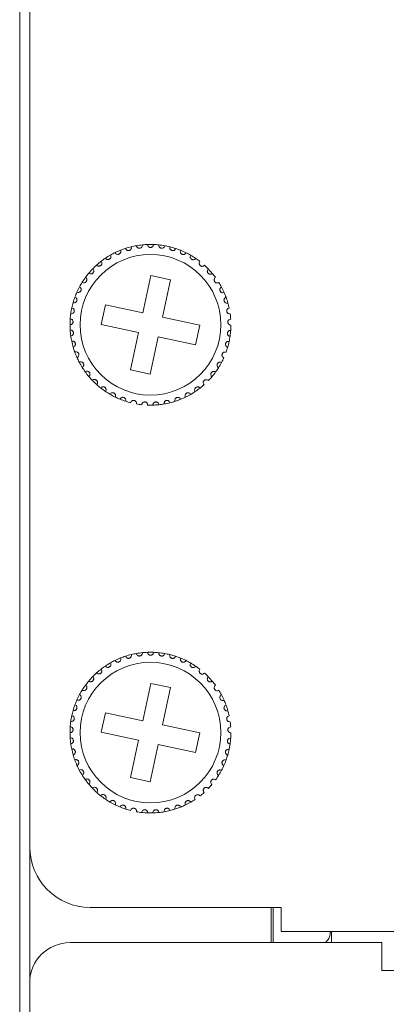
# Model space of a CAD drawing. Units: inches. Extents: x 2 to 61.2, y 1 to 9.6.
# Drawn here: x 29.7 to 30.4, y 5.1 to 7.1 of the extents above; entities that cross this region are included whole.
import ezdxf

# ---------------------------------------------------------------- set-up
doc = ezdxf.new("R2010")
doc.units = ezdxf.units.IN
doc.header["$MEASUREMENT"] = 0

msp = doc.modelspace()

# ---------------------------------------------------------------- linework, layer by layer
at = {"color": 7, "linetype": 'Continuous', "lineweight": 15}
for p, q in [((29.68366, 8.8939), (29.68366, 2.9939)), ((29.70366, 5.4599), (29.70366, 7.5399)), ((29.94421, 6.59796), (29.92829, 6.52364)), ((29.98332, 6.58958), (29.94421, 6.59796)), ((29.9674, 6.51526), (29.98332, 6.58958)), ((29.85398, 6.53957), (29.8456, 6.50045)), ((29.92829, 6.52364), (29.85398, 6.53957)), ((30.04172, 6.49934), (29.9674, 6.51526)), ((29.8456, 6.50045), (29.91991, 6.48453)), ((30.03333, 6.46023), (30.04172, 6.49934)), ((29.91991, 6.48453), (29.90399, 6.41022)), ((29.9431, 6.40184), (29.95902, 6.47615)), ((29.95902, 6.47615), (30.03333, 6.46023)), ((29.90399, 6.41022), (29.9431, 6.40184)), ((29.93737, 6.34002), (29.94937, 6.34)), ((29.94421, 5.78596), (29.92829, 5.71164)), ((29.98332, 5.77758), (29.94421, 5.78596)), ((29.9674, 5.70326), (29.98332, 5.77758)), ((29.85398, 5.72757), (29.8456, 5.68845)), ((29.92829, 5.71164), (29.85398, 5.72757)), ((29.8456, 5.68845), (29.91991, 5.67253)), ((30.04172, 5.68734), (29.9674, 5.70326)), ((30.03333, 5.64823), (30.04172, 5.68734)), ((29.91991, 5.67253), (29.90399, 5.59822)), ((29.9431, 5.58984), (29.95902, 5.66415)), ((29.95902, 5.66415), (30.03333, 5.64823)), ((29.90399, 5.59822), (29.9431, 5.58984)), ((29.70366, 5.1899), (29.70366, 5.4599)), ((29.82365, 5.3399), (30.20365, 5.3399)), ((30.18366, 5.2699), (30.18366, 5.3399)), ((30.18766, 5.3399), (30.18766, 5.2699)), ((30.20365, 5.3399), (30.20365, 5.2919)), ((30.20365, 5.2919), (35.80366, 5.2919)), ((30.30366, 5.2699), (30.30366, 5.2919)), ((29.78366, 5.2699), (30.40366, 5.2699)), ((30.40366, 5.2699), (30.40366, 5.2139)), ((30.40366, 5.2139), (30.45966, 5.2139)), ((29.70366, 2.9379), (29.70366, 5.1899))]:
    msp.add_line(p, q, dxfattribs=at)
for centre in [(29.94366, 6.4999), (29.94366, 6.4999), (29.94366, 5.6879)]:
    msp.add_circle(centre, 0.14, dxfattribs=at)
for centre, radius, start, end in [((29.94366, 6.4999), 0.16, 111.75823, 116.05566), ((29.94366, 6.4999), 0.16, 108.05566, 111.75823), ((29.94366, 6.4999), 0.16, 103.75823, 108.05566), ((29.94366, 6.4999), 0.16, 100.05566, 103.75823), ((29.94366, 6.4999), 0.16, 95.75823, 100.05566), ((29.94366, 6.4999), 0.16, 92.05566, 95.75823), ((29.94366, 6.4999), 0.16, 87.75823, 92.05566), ((29.94366, 6.4999), 0.16, 84.05566, 87.75823), ((29.94366, 6.4999), 0.16, 79.75823, 84.05566), ((29.94366, 6.4999), 0.16, 76.05566, 79.75823), ((29.94366, 6.4999), 0.16, 71.75823, 76.05566), ((29.94366, 6.4999), 0.16, 68.05566, 71.75823), ((29.94366, 6.4999), 0.16, 63.75823, 68.05566), ((29.94366, 6.4999), 0.16, 124.05566, 127.75823), ((29.94366, 6.4999), 0.16, 119.75823, 124.05566), ((29.94366, 6.4999), 0.16, 116.05566, 119.75823), ((29.94366, 6.4999), 0.16, 60.05566, 63.75823), ((29.94366, 6.4999), 0.16, 55.75823, 60.05566), ((29.94366, 6.4999), 0.16, 52.05566, 55.75823), ((29.94366, 6.4999), 0.16, 135.75823, 140.05566), ((29.94366, 6.4999), 0.16, 132.05566, 135.75823), ((29.94366, 6.4999), 0.16, 127.75823, 132.05566), ((29.94366, 6.4999), 0.16, 44.05566, 47.75823), ((29.94366, 6.4999), 0.16, 39.75823, 44.05566), ((29.94366, 6.4999), 0.16, 143.75823, 148.05566), ((29.94366, 6.4999), 0.16, 140.05566, 143.75823), ((29.94366, 6.4999), 0.16, 36.05566, 39.75823), ((29.94366, 6.4999), 0.16, 151.75823, 156.05566), ((29.94366, 6.4999), 0.16, 148.05566, 151.75823), ((29.94366, 6.4999), 0.16, 28.05566, 31.75823), ((29.94366, 6.4999), 0.16, 23.75823, 28.05566), ((29.94366, 6.4999), 0.16, 159.75823, 164.05566), ((29.94366, 6.4999), 0.16, 156.05566, 159.75823), ((29.94366, 6.4999), 0.16, 20.05566, 23.75823), ((29.94366, 6.4999), 0.16, 15.75823, 20.05566), ((29.94366, 6.4999), 0.16, 167.75823, 172.05566), ((29.94366, 6.4999), 0.16, 164.05566, 167.75823), ((29.94366, 6.4999), 0.16, 12.05566, 15.75823), ((29.94366, 6.4999), 0.16, 175.75823, 180.05566), ((29.94366, 6.4999), 0.16, 172.05566, 175.75823), ((29.94366, 6.4999), 0.16, 4.05566, 7.75823), ((29.94366, 6.4999), 0.16, 180.05566, 183.75823), ((29.94366, 6.4999), 0.16, 183.75823, 188.05566), ((29.94366, 6.4999), 0.16, 356.05566, 359.75823), ((29.94366, 6.4999), 0.16, 188.05566, 191.75823), ((29.94366, 6.4999), 0.16, 348.05566, 351.75823), ((29.94366, 6.4999), 0.16, 351.75823, 356.05566), ((29.94366, 6.4999), 0.16, 191.75823, 196.05566), ((29.94366, 6.4999), 0.16, 196.05566, 199.75823), ((29.94366, 6.4999), 0.16, 340.05566, 343.75823), ((29.94366, 6.4999), 0.16, 343.75823, 348.05566), ((29.94366, 6.4999), 0.16, 199.75823, 204.05566), ((29.94366, 6.4999), 0.16, 204.05566, 207.75823), ((29.94366, 6.4999), 0.16, 332.05566, 335.75823), ((29.94366, 6.4999), 0.16, 207.75823, 212.05566), ((29.94366, 6.4999), 0.16, 212.05566, 215.75823), ((29.94366, 6.4999), 0.16, 324.05566, 327.75823), ((29.94366, 6.4999), 0.16, 327.75823, 332.05566), ((29.94366, 6.4999), 0.16, 215.75823, 220.05566), ((29.94366, 6.4999), 0.16, 220.05566, 223.75823), ((29.94366, 6.4999), 0.16, 316.05566, 319.75823), ((29.94366, 6.4999), 0.16, 319.75823, 324.05566), ((29.94366, 6.4999), 0.16, 223.75823, 228.05566), ((29.94366, 6.4999), 0.16, 228.05566, 231.75823), ((29.94366, 6.4999), 0.16, 231.75823, 236.05566), ((29.94366, 6.4999), 0.16, 303.75823, 308.05566), ((29.94366, 6.4999), 0.16, 308.05566, 311.75823), ((29.94366, 6.4999), 0.16, 236.05566, 239.75823), ((29.94366, 6.4999), 0.16, 239.75823, 244.05566), ((29.94366, 6.4999), 0.16, 244.05566, 247.75823), ((29.94366, 6.4999), 0.16, 292.05566, 295.75823), ((29.94366, 6.4999), 0.16, 295.75823, 300.05566), ((29.94366, 6.4999), 0.16, 300.05566, 303.75823), ((29.94366, 6.4999), 0.16, 247.75823, 252.05566), ((29.94366, 6.4999), 0.16, 252.05566, 255.75823), ((29.94366, 6.4999), 0.16, 260.05566, 263.75823), ((29.94366, 6.4999), 0.16, 268.05566, 271.75823), ((29.94366, 6.4999), 0.16, 271.75823, 276.05566), ((29.94366, 6.4999), 0.16, 276.05566, 279.75823), ((29.94366, 6.4999), 0.16, 279.75823, 284.05566), ((29.94366, 6.4999), 0.16, 284.05566, 287.75823), ((29.94366, 6.4999), 0.16, 287.75823, 292.05566), ((29.94366, 5.6879), 0.16, 103.75823, 108.05566), ((29.94366, 5.6879), 0.16, 100.05566, 103.75823), ((29.94366, 5.6879), 0.16, 95.75823, 100.05566), ((29.94366, 5.6879), 0.16, 92.05566, 95.75823), ((29.94366, 5.6879), 0.16, 87.75823, 92.05566), ((29.94366, 5.6879), 0.16, 84.05566, 87.75823), ((29.94366, 5.6879), 0.16, 79.75823, 84.05566), ((29.94366, 5.6879), 0.16, 76.05566, 79.75823), ((29.94366, 5.6879), 0.16, 71.75823, 76.05566), ((29.94366, 5.6879), 0.16, 119.75823, 124.05566), ((29.94366, 5.6879), 0.16, 116.05566, 119.75823), ((29.94366, 5.6879), 0.16, 111.75823, 116.05566), ((29.94366, 5.6879), 0.16, 108.05566, 111.75823), ((29.94366, 5.6879), 0.16, 68.05566, 71.75823), ((29.94366, 5.6879), 0.16, 63.75823, 68.05566), ((29.94366, 5.6879), 0.16, 60.05566, 63.75823), ((29.94366, 5.6879), 0.16, 55.75823, 60.05566), ((29.94366, 5.6879), 0.16, 132.05566, 135.75823), ((29.94366, 5.6879), 0.16, 127.75823, 132.05566), ((29.94366, 5.6879), 0.16, 124.05566, 127.75823), ((29.94366, 5.6879), 0.16, 52.05566, 55.75823), ((29.94366, 5.6879), 0.16, 44.05566, 47.75823), ((29.94366, 5.6879), 0.16, 140.05566, 143.75823), ((29.94366, 5.6879), 0.16, 135.75823, 140.05566), ((29.94366, 5.6879), 0.16, 39.75823, 44.05566), ((29.94366, 5.6879), 0.16, 36.05566, 39.75823), ((29.94366, 5.6879), 0.16, 148.05566, 151.75823), ((29.94366, 5.6879), 0.16, 143.75823, 148.05566), ((29.94366, 5.6879), 0.16, 28.05566, 31.75823), ((29.94366, 5.6879), 0.16, 156.05566, 159.75823), ((29.94366, 5.6879), 0.16, 151.75823, 156.05566), ((29.94366, 5.6879), 0.16, 23.75823, 28.05566), ((29.94366, 5.6879), 0.16, 20.05566, 23.75823), ((29.94366, 5.6879), 0.16, 164.05566, 167.75823), ((29.94366, 5.6879), 0.16, 159.75823, 164.05566), ((29.94366, 5.6879), 0.16, 15.75823, 20.05566), ((29.94366, 5.6879), 0.16, 12.05566, 15.75823), ((29.94366, 5.6879), 0.16, 172.05566, 175.75823), ((29.94366, 5.6879), 0.16, 167.75823, 172.05566), ((29.94366, 5.6879), 0.16, 4.05566, 7.75823), ((29.94366, 5.6879), 0.16, 175.75823, 180.05566), ((29.94366, 5.6879), 0.16, 180.05566, 183.75823), ((29.94366, 5.6879), 0.16, 356.05566, 359.75823), ((29.94366, 5.6879), 0.16, 183.75823, 188.05566), ((29.94366, 5.6879), 0.16, 351.75823, 356.05566), ((29.94366, 5.6879), 0.16, 188.05566, 191.75823), ((29.94366, 5.6879), 0.16, 191.75823, 196.05566), ((29.94366, 5.6879), 0.16, 343.75823, 348.05566), ((29.94366, 5.6879), 0.16, 348.05566, 351.75823), ((29.94366, 5.6879), 0.16, 196.05566, 199.75823), ((29.94366, 5.6879), 0.16, 199.75823, 204.05566), ((29.94366, 5.6879), 0.16, 335.75823, 340.05566), ((29.94366, 5.6879), 0.16, 340.05566, 343.75823), ((29.94366, 5.6879), 0.16, 204.05566, 207.75823), ((29.94366, 5.6879), 0.16, 207.75823, 212.05566), ((29.94366, 5.6879), 0.16, 327.75823, 332.05566), ((29.94366, 5.6879), 0.16, 332.05566, 335.75823), ((29.94366, 5.6879), 0.16, 212.05566, 215.75823), ((29.94366, 5.6879), 0.16, 215.75823, 220.05566), ((29.94366, 5.6879), 0.16, 324.05566, 327.75823), ((29.94366, 5.6879), 0.16, 220.05566, 223.75823), ((29.94366, 5.6879), 0.16, 223.75823, 228.05566), ((29.94366, 5.6879), 0.16, 228.05566, 231.75823), ((29.94366, 5.6879), 0.16, 308.05566, 311.75823), ((29.94366, 5.6879), 0.16, 316.05566, 319.75823), ((29.94366, 5.6879), 0.16, 231.75823, 236.05566), ((29.94366, 5.6879), 0.16, 236.05566, 239.75823), ((29.94366, 5.6879), 0.16, 239.75823, 244.05566), ((29.94366, 5.6879), 0.16, 295.75823, 300.05566), ((29.94366, 5.6879), 0.16, 300.05566, 303.75823), ((29.94366, 5.6879), 0.16, 244.05566, 247.75823), ((29.94366, 5.6879), 0.16, 247.75823, 252.05566), ((29.94366, 5.6879), 0.16, 252.05566, 255.75823), ((29.94366, 5.6879), 0.16, 260.05566, 263.75823), ((29.94366, 5.6879), 0.16, 263.75823, 268.05566), ((29.94366, 5.6879), 0.16, 271.75823, 276.05566), ((29.94366, 5.6879), 0.16, 276.05566, 279.75823), ((29.94366, 5.6879), 0.16, 279.75823, 284.05566), ((29.94366, 5.6879), 0.16, 284.05566, 287.75823), ((29.94366, 5.6879), 0.16, 287.75823, 292.05566), ((29.94366, 5.6879), 0.16, 292.05566, 295.75823), ((29.94366, 5.6879), 0.16, 268.05566, 271.75823), ((29.82366, 5.4599), 0.12, 180, 270), ((29.78366, 5.1899), 0.08, 90, 180)]:
    msp.add_arc(centre, radius, start, end, dxfattribs=at)
for points, knots in [([(29.88434, 6.6485), (29.8846, 6.6476), (29.88502, 6.64607), (29.88446, 6.64385), (29.88348, 6.64228), (29.88225, 6.64116), (29.88085, 6.64046), (29.87939, 6.64014), (29.87777, 6.64018), (29.87587, 6.64079), (29.87429, 6.64203), (29.87364, 6.64317), (29.87338, 6.64364)], [0, 0, 0, 0, 0.173148, 0.2937586, 0.3819306, 0.4516871, 0.5217847, 0.5843059, 0.6501594, 0.7543261, 0.8999502, 1, 1, 1, 1]), ([(29.9056, 6.65531), (29.90573, 6.65438), (29.90593, 6.65281), (29.90507, 6.65068), (29.90389, 6.64927), (29.9025, 6.64834), (29.90102, 6.64783), (29.89954, 6.64772), (29.89793, 6.64798), (29.89614, 6.64885), (29.89474, 6.6503), (29.89426, 6.65152), (29.89406, 6.65202)], [0, 0, 0, 0, 0.173138, 0.2937366, 0.381892, 0.4516762, 0.5217927, 0.5843148, 0.6501704, 0.7543303, 0.8999614, 1, 1, 1, 1]), ([(29.9276, 6.65909), (29.92759, 6.65816), (29.92758, 6.65657), (29.92643, 6.65459), (29.92506, 6.65335), (29.92356, 6.65262), (29.92203, 6.65232), (29.92054, 6.65243), (29.91899, 6.65291), (29.91733, 6.65402), (29.91615, 6.65564), (29.91584, 6.65692), (29.91572, 6.65744)], [0, 0, 0, 0, 0.1731424, 0.2937605, 0.3819161, 0.4516626, 0.5218279, 0.5843316, 0.6501491, 0.7543443, 0.8999714, 1, 1, 1, 1]), ([(29.94991, 6.65978), (29.94978, 6.65885), (29.94954, 6.65728), (29.94813, 6.65548), (29.9466, 6.65445), (29.94501, 6.65393), (29.94345, 6.65385), (29.94199, 6.65416), (29.94052, 6.65485), (29.93903, 6.65618), (29.93809, 6.65795), (29.93797, 6.65926), (29.93792, 6.6598)], [0, 0, 0, 0, 0.173133, 0.2937447, 0.3819164, 0.4516733, 0.5218005, 0.5843102, 0.6501554, 0.7543393, 0.8999596, 1, 1, 1, 1]), ([(29.9721, 6.65735), (29.97184, 6.65645), (29.97139, 6.65493), (29.96973, 6.65334), (29.96808, 6.65253), (29.96644, 6.65224), (29.96488, 6.65238), (29.96348, 6.65289), (29.96212, 6.65378), (29.96083, 6.6553), (29.96014, 6.65719), (29.9602, 6.6585), (29.96023, 6.65904)], [0, 0, 0, 0, 0.1731492, 0.2937556, 0.3819398, 0.4516908, 0.5218273, 0.5843096, 0.6501444, 0.7543326, 0.8999603, 1, 1, 1, 1]), ([(29.98221, 6.65518), (29.98209, 6.65426), (29.98187, 6.65268), (29.98273, 6.65056), (29.98391, 6.64914), (29.98529, 6.6482), (29.98677, 6.64769), (29.98825, 6.64758), (29.98986, 6.64783), (29.99166, 6.6487), (29.99306, 6.65014), (29.99354, 6.65136), (29.99374, 6.65186)], [0, 0, 0, 0, 0.1731481, 0.2937716, 0.3819125, 0.4517044, 0.5217946, 0.5843331, 0.6501626, 0.7543572, 0.8999737, 1, 1, 1, 1]), ([(30.00345, 6.64831), (30.00319, 6.64741), (30.00276, 6.64588), (30.00332, 6.64365), (30.00429, 6.64209), (30.00552, 6.64096), (30.00692, 6.64025), (30.00837, 6.63994), (30.01, 6.63996), (30.0119, 6.64057), (30.01348, 6.6418), (30.01414, 6.64294), (30.0144, 6.64341)], [0, 0, 0, 0, 0.173153, 0.293774, 0.3819438, 0.4516886, 0.5217882, 0.5843522, 0.6501564, 0.7543429, 0.8999669, 1, 1, 1, 1]), ([(29.86424, 6.6388), (29.86461, 6.63794), (29.86525, 6.63649), (29.865, 6.63421), (29.86425, 6.63252), (29.86318, 6.63124), (29.8619, 6.63035), (29.8605, 6.62984), (29.85888, 6.62964), (29.85692, 6.62999), (29.85518, 6.63099), (29.85438, 6.63203), (29.85406, 6.63246)], [0, 0, 0, 0, 0.1731454, 0.2937554, 0.3819163, 0.4516635, 0.5217941, 0.5843162, 0.6501815, 0.7543399, 0.8999599, 1, 1, 1, 1]), ([(30.02352, 6.63854), (30.02314, 6.63768), (30.0225, 6.63623), (30.02275, 6.63395), (30.02349, 6.63226), (30.02455, 6.63098), (30.02584, 6.63008), (30.02723, 6.62957), (30.02885, 6.62937), (30.03081, 6.6297), (30.03256, 6.6307), (30.03336, 6.63174), (30.03369, 6.63217)], [0, 0, 0, 0, 0.1731483, 0.293768, 0.381917, 0.4516729, 0.5218231, 0.584313, 0.6501547, 0.7543238, 0.8999702, 1, 1, 1, 1]), ([(29.82903, 6.61153), (29.82963, 6.61081), (29.83064, 6.60958), (29.83103, 6.60732), (29.83077, 6.6055), (29.8301, 6.60397), (29.82911, 6.60276), (29.8279, 6.60188), (29.82641, 6.60125), (29.82442, 6.60104), (29.82248, 6.60153), (29.82142, 6.60231), (29.82099, 6.60263)], [0, 0, 0, 0, 0.1731482, 0.293759, 0.3819106, 0.4516813, 0.5218043, 0.5843452, 0.6501805, 0.754337, 0.8999526, 1, 1, 1, 1]), ([(29.84568, 6.62639), (29.84617, 6.6256), (29.847, 6.62424), (29.84707, 6.62195), (29.84657, 6.62018), (29.84569, 6.61876), (29.84454, 6.6177), (29.84322, 6.617), (29.84165, 6.61658), (29.83966, 6.61665), (29.8378, 6.6174), (29.83686, 6.61832), (29.83648, 6.6187)], [0, 0, 0, 0, 0.1731465, 0.2937612, 0.3819103, 0.4516779, 0.5218097, 0.5843479, 0.6501841, 0.7543657, 0.8999797, 1, 1, 1, 1]), ([(30.04204, 6.62608), (30.04155, 6.62528), (30.04071, 6.62393), (30.04063, 6.62164), (30.04113, 6.61986), (30.04201, 6.61845), (30.04315, 6.61738), (30.04447, 6.61667), (30.04604, 6.61625), (30.04803, 6.61631), (30.04989, 6.61706), (30.05083, 6.61797), (30.05122, 6.61835)], [0, 0, 0, 0, 0.1731469, 0.2937582, 0.3819321, 0.4516866, 0.5218089, 0.5843359, 0.6501729, 0.7543508, 0.8999487, 1, 1, 1, 1]), ([(30.05864, 6.61116), (30.05804, 6.61044), (30.05703, 6.60922), (30.05663, 6.60696), (30.05688, 6.60513), (30.05755, 6.6036), (30.05854, 6.60239), (30.05974, 6.60151), (30.06123, 6.60087), (30.06322, 6.60065), (30.06516, 6.60113), (30.06622, 6.60191), (30.06666, 6.60223)], [0, 0, 0, 0, 0.1731344, 0.2937485, 0.3819189, 0.4516765, 0.52178, 0.58429, 0.6501494, 0.7543378, 0.8999337, 1, 1, 1, 1]), ([(29.81461, 6.59449), (29.8153, 6.59386), (29.81647, 6.59279), (29.81717, 6.5906), (29.81717, 6.58876), (29.81672, 6.58716), (29.81591, 6.58582), (29.81484, 6.58478), (29.81344, 6.58395), (29.81151, 6.58346), (29.80951, 6.58367), (29.80836, 6.5843), (29.80789, 6.58455)], [0, 0, 0, 0, 0.1731433, 0.293766, 0.3819346, 0.4516832, 0.5217937, 0.5843429, 0.6501636, 0.7543719, 0.8999881, 1, 1, 1, 1]), ([(30.07301, 6.59407), (30.07231, 6.59344), (30.07114, 6.59237), (30.07043, 6.59019), (30.07042, 6.58835), (30.07088, 6.58674), (30.07168, 6.5854), (30.07275, 6.58436), (30.07414, 6.58352), (30.07608, 6.58303), (30.07807, 6.58323), (30.07923, 6.58386), (30.0797, 6.58411)], [0, 0, 0, 0, 0.1731274, 0.2937445, 0.3819094, 0.4516759, 0.5217791, 0.5843179, 0.6501732, 0.7543166, 0.899946, 1, 1, 1, 1]), ([(29.8027, 6.57561), (29.80347, 6.57508), (29.80478, 6.57418), (29.80578, 6.57212), (29.80604, 6.57029), (29.80581, 6.56864), (29.80519, 6.5672), (29.80428, 6.56603), (29.80301, 6.56501), (29.80116, 6.56426), (29.79916, 6.56419), (29.79793, 6.56465), (29.79743, 6.56483)], [0, 0, 0, 0, 0.1731524, 0.2937621, 0.3819331, 0.4516926, 0.5218209, 0.5843494, 0.6501892, 0.7543585, 0.899966, 1, 1, 1, 1]), ([(30.08485, 6.57515), (30.08408, 6.57462), (30.08277, 6.57373), (30.08176, 6.57167), (30.0815, 6.56984), (30.08172, 6.56819), (30.08234, 6.56675), (30.08325, 6.56557), (30.08451, 6.56455), (30.08636, 6.56379), (30.08836, 6.56372), (30.08959, 6.56417), (30.0901, 6.56436)], [0, 0, 0, 0, 0.1731515, 0.2937733, 0.3819314, 0.4516853, 0.5218139, 0.5843395, 0.6501581, 0.754328, 0.8999434, 1, 1, 1, 1]), ([(29.79354, 6.55526), (29.79437, 6.55484), (29.7958, 6.55413), (29.79707, 6.55223), (29.79758, 6.55045), (29.79758, 6.54879), (29.79717, 6.54728), (29.79643, 6.54599), (29.79532, 6.5448), (29.79359, 6.5438), (29.79162, 6.54345), (29.79033, 6.54374), (29.78981, 6.54385)], [0, 0, 0, 0, 0.173148, 0.2937632, 0.3819247, 0.4516843, 0.5217941, 0.5843248, 0.6501581, 0.7543429, 0.8999426, 1, 1, 1, 1]), ([(30.09395, 6.55477), (30.09311, 6.55435), (30.09169, 6.55365), (30.09041, 6.55175), (30.08989, 6.54998), (30.08988, 6.54831), (30.09029, 6.5468), (30.09103, 6.54551), (30.09214, 6.54432), (30.09386, 6.54331), (30.09584, 6.54296), (30.09712, 6.54324), (30.09764, 6.54335)], [0, 0, 0, 0, 0.173122, 0.293744, 0.3819129, 0.451673, 0.5217946, 0.5843158, 0.6501748, 0.7543165, 0.8999664, 1, 1, 1, 1]), ([(29.78729, 6.53382), (29.78818, 6.53353), (29.78969, 6.53303), (29.79121, 6.53132), (29.79197, 6.52963), (29.7922, 6.52798), (29.79201, 6.52643), (29.79145, 6.52505), (29.79051, 6.52372), (29.78894, 6.52249), (29.78703, 6.52187), (29.78572, 6.52197), (29.78519, 6.52201)], [0, 0, 0, 0, 0.1731393, 0.2937464, 0.3819154, 0.4516776, 0.521789, 0.5843332, 0.6501654, 0.7543425, 0.8999578, 1, 1, 1, 1]), ([(30.10013, 6.53332), (30.09924, 6.53302), (30.09773, 6.53253), (30.0962, 6.53082), (30.09544, 6.52914), (30.0952, 6.52749), (30.09539, 6.52594), (30.09594, 6.52455), (30.09687, 6.52322), (30.09844, 6.52198), (30.10035, 6.52136), (30.10166, 6.52146), (30.10219, 6.5215)], [0, 0, 0, 0, 0.1731299, 0.2937568, 0.3819123, 0.4516752, 0.5217985, 0.5843264, 0.6501548, 0.7543473, 0.8999629, 1, 1, 1, 1]), ([(29.78409, 6.51173), (29.78501, 6.51156), (29.78658, 6.51128), (29.78833, 6.5098), (29.78931, 6.50823), (29.78977, 6.50663), (29.78979, 6.50507), (29.78943, 6.50362), (29.78869, 6.50217), (29.78731, 6.50073), (29.7855, 6.49986), (29.78419, 6.49978), (29.78366, 6.49974)], [0, 0, 0, 0, 0.1731469, 0.2937447, 0.3819234, 0.4516858, 0.5217953, 0.5843176, 0.6501685, 0.7543328, 0.8999649, 1, 1, 1, 1]), ([(30.10325, 6.51121), (30.10233, 6.51105), (30.10077, 6.51077), (30.09902, 6.50929), (30.09803, 6.50773), (30.09757, 6.50613), (30.09754, 6.50457), (30.09789, 6.50312), (30.09863, 6.50167), (30.10001, 6.50023), (30.10181, 6.49934), (30.10312, 6.49926), (30.10365, 6.49922)], [0, 0, 0, 0, 0.1731404, 0.2937499, 0.3819152, 0.451683, 0.5217958, 0.5843321, 0.6501609, 0.754357, 0.8999826, 1, 1, 1, 1]), ([(29.784, 6.48941), (29.78493, 6.48937), (29.78652, 6.4893), (29.78846, 6.48808), (29.78965, 6.48667), (29.79033, 6.48515), (29.79057, 6.4836), (29.79041, 6.48212), (29.78988, 6.48058), (29.78871, 6.47897), (29.78705, 6.47785), (29.78576, 6.47758), (29.78523, 6.47748)], [0, 0, 0, 0, 0.173144, 0.2937497, 0.3819062, 0.4516597, 0.5217864, 0.5843147, 0.6501572, 0.7543289, 0.8999363, 1, 1, 1, 1]), ([(30.10328, 6.48889), (30.10234, 6.48886), (30.10076, 6.48879), (30.09881, 6.48758), (30.09762, 6.48617), (30.09693, 6.48465), (30.09669, 6.48311), (30.09684, 6.48162), (30.09737, 6.48008), (30.09853, 6.47846), (30.10019, 6.47734), (30.10148, 6.47707), (30.102, 6.47696)], [0, 0, 0, 0, 0.1731413, 0.293742, 0.381908, 0.4516734, 0.5217937, 0.5843156, 0.6501541, 0.7543353, 0.8999676, 1, 1, 1, 1]), ([(29.78701, 6.46729), (29.78794, 6.46738), (29.78952, 6.46754), (29.79162, 6.4666), (29.79299, 6.46537), (29.79387, 6.46395), (29.79433, 6.46246), (29.79438, 6.46097), (29.79406, 6.45937), (29.79313, 6.45761), (29.79164, 6.45626), (29.7904, 6.45583), (29.7899, 6.45565)], [0, 0, 0, 0, 0.1731494, 0.2937666, 0.3819348, 0.4516852, 0.5218065, 0.5843291, 0.6501746, 0.7543478, 0.8999657, 1, 1, 1, 1]), ([(30.10019, 6.46678), (30.09926, 6.46688), (30.09768, 6.46704), (30.09559, 6.4661), (30.09421, 6.46488), (30.09332, 6.46347), (30.09286, 6.46197), (30.0928, 6.46048), (30.09311, 6.45888), (30.09404, 6.45712), (30.09553, 6.45577), (30.09677, 6.45533), (30.09727, 6.45515)], [0, 0, 0, 0, 0.1731113, 0.2937538, 0.3819151, 0.4516756, 0.5217932, 0.5843155, 0.650159, 0.754334, 0.8999408, 1, 1, 1, 1]), ([(29.79308, 6.44581), (29.79398, 6.44603), (29.79553, 6.4464), (29.79773, 6.44576), (29.79926, 6.44473), (29.80033, 6.44346), (29.80099, 6.44204), (29.80125, 6.44057), (29.80116, 6.43895), (29.80048, 6.43707), (29.79919, 6.43553), (29.79803, 6.43493), (29.79755, 6.43468)], [0, 0, 0, 0, 0.1731161, 0.2937413, 0.3819149, 0.4516861, 0.5218084, 0.5843187, 0.6501674, 0.7543517, 0.8999543, 1, 1, 1, 1]), ([(30.09406, 6.44532), (30.09315, 6.44554), (30.09161, 6.44592), (30.0894, 6.44529), (30.08787, 6.44426), (30.08679, 6.44299), (30.08613, 6.44157), (30.08587, 6.44011), (30.08595, 6.43848), (30.08662, 6.4366), (30.08791, 6.43506), (30.08907, 6.43445), (30.08955, 6.4342)], [0, 0, 0, 0, 0.1731505, 0.2937898, 0.3819392, 0.4516895, 0.5218157, 0.5843378, 0.6501792, 0.7543513, 0.8999802, 1, 1, 1, 1]), ([(29.80207, 6.42538), (29.80294, 6.42572), (29.80441, 6.42631), (29.80668, 6.42598), (29.80834, 6.42517), (29.80958, 6.42406), (29.81043, 6.42274), (29.8109, 6.42133), (29.81103, 6.41971), (29.81062, 6.41775), (29.80956, 6.41605), (29.80849, 6.41529), (29.80805, 6.41498)], [0, 0, 0, 0, 0.1731327, 0.2937381, 0.381933, 0.4516598, 0.5217983, 0.5843243, 0.6501698, 0.7543518, 0.8999589, 1, 1, 1, 1]), ([(30.085, 6.42492), (30.08413, 6.42527), (30.08266, 6.42585), (30.08039, 6.42553), (30.07872, 6.42473), (30.07748, 6.42362), (30.07663, 6.42231), (30.07616, 6.4209), (30.07602, 6.41928), (30.07642, 6.41732), (30.07748, 6.41562), (30.07855, 6.41485), (30.07898, 6.41454)], [0, 0, 0, 0, 0.1731284, 0.293737, 0.3819171, 0.4516593, 0.5217986, 0.5843226, 0.6501597, 0.7543326, 0.8999392, 1, 1, 1, 1]), ([(29.81382, 6.4064), (29.81463, 6.40686), (29.81601, 6.40764), (29.8183, 6.40764), (29.82006, 6.40707), (29.82144, 6.40614), (29.82247, 6.40495), (29.82312, 6.40362), (29.82348, 6.40203), (29.82335, 6.40004), (29.82253, 6.39821), (29.82158, 6.3973), (29.82119, 6.39693)], [0, 0, 0, 0, 0.1731499, 0.2937464, 0.3819271, 0.4517027, 0.5218243, 0.584333, 0.6501816, 0.7543567, 0.8999765, 1, 1, 1, 1]), ([(30.07319, 6.40598), (30.07238, 6.40644), (30.071, 6.40723), (30.06871, 6.40723), (30.06695, 6.40667), (30.06556, 6.40574), (30.06454, 6.40456), (30.06388, 6.40323), (30.06351, 6.40164), (30.06364, 6.39965), (30.06445, 6.39781), (30.0654, 6.39691), (30.06579, 6.39654)], [0, 0, 0, 0, 0.1731462, 0.2937816, 0.3819384, 0.4517043, 0.5218092, 0.5843291, 0.6501756, 0.7543493, 0.8999722, 1, 1, 1, 1]), ([(29.82809, 6.38924), (29.82883, 6.38981), (29.83009, 6.39078), (29.83237, 6.39109), (29.83418, 6.39077), (29.83568, 6.39004), (29.83686, 6.38901), (29.83769, 6.38778), (29.83827, 6.38626), (29.83842, 6.38427), (29.83786, 6.38234), (29.83704, 6.38131), (29.83671, 6.38089)], [0, 0, 0, 0, 0.1731401, 0.2937642, 0.3819252, 0.4516891, 0.5218184, 0.584323, 0.6501574, 0.7543441, 0.8999605, 1, 1, 1, 1]), ([(29.84462, 6.37423), (29.84527, 6.3749), (29.84639, 6.37603), (29.84859, 6.37666), (29.85043, 6.3766), (29.85202, 6.37608), (29.85333, 6.37523), (29.85433, 6.37412), (29.85511, 6.3727), (29.85553, 6.37075), (29.85525, 6.36876), (29.85459, 6.36763), (29.85431, 6.36717)], [0, 0, 0, 0, 0.1731546, 0.2937798, 0.3819109, 0.451704, 0.5218113, 0.5843235, 0.6501606, 0.754337, 0.8999591, 1, 1, 1, 1]), ([(30.04228, 6.37391), (30.04163, 6.37458), (30.04052, 6.37572), (30.03832, 6.37635), (30.03648, 6.3763), (30.03489, 6.37579), (30.03358, 6.37493), (30.03257, 6.37383), (30.03178, 6.37241), (30.03136, 6.37046), (30.03163, 6.36847), (30.0323, 6.36734), (30.03257, 6.36688)], [0, 0, 0, 0, 0.1731523, 0.2937592, 0.3819251, 0.4516547, 0.5217931, 0.5843149, 0.6501494, 0.7543336, 0.899953, 1, 1, 1, 1]), ([(30.05886, 6.38887), (30.05812, 6.38944), (30.05686, 6.39041), (30.05459, 6.39073), (30.05277, 6.39042), (30.05127, 6.38969), (30.05009, 6.38866), (30.04925, 6.38743), (30.04867, 6.38592), (30.04852, 6.38393), (30.04907, 6.382), (30.04988, 6.38096), (30.05021, 6.38054)], [0, 0, 0, 0, 0.1731388, 0.2937522, 0.3819171, 0.4516871, 0.5217828, 0.5843195, 0.6501682, 0.7543428, 0.8999706, 1, 1, 1, 1]), ([(29.86307, 6.36167), (29.86363, 6.36243), (29.86457, 6.3637), (29.86667, 6.36463), (29.8685, 6.36482), (29.87014, 6.36454), (29.87156, 6.36387), (29.8727, 6.36291), (29.87368, 6.36161), (29.87437, 6.35974), (29.87436, 6.35773), (29.87386, 6.35652), (29.87366, 6.35602)], [0, 0, 0, 0, 0.1731352, 0.293738, 0.3819009, 0.451688, 0.5218071, 0.5843265, 0.6501762, 0.7543506, 0.8999658, 1, 1, 1, 1]), ([(29.88309, 6.3518), (29.88354, 6.35263), (29.88429, 6.35402), (29.88624, 6.35523), (29.88803, 6.35568), (29.8897, 6.35562), (29.89119, 6.35516), (29.89246, 6.35437), (29.8936, 6.35322), (29.89455, 6.35146), (29.89482, 6.34947), (29.89449, 6.3482), (29.89436, 6.34768)], [0, 0, 0, 0, 0.1731397, 0.2937561, 0.3819203, 0.4517122, 0.5218167, 0.5843359, 0.6501674, 0.7543376, 0.8999614, 1, 1, 1, 1]), ([(30.00374, 6.35161), (30.00329, 6.35243), (30.00254, 6.35383), (30.0006, 6.35504), (29.99881, 6.3555), (29.99714, 6.35545), (29.99565, 6.35499), (29.99438, 6.35421), (29.99323, 6.35306), (29.99228, 6.3513), (29.992, 6.34931), (29.99232, 6.34804), (29.99246, 6.34752)], [0, 0, 0, 0, 0.1731473, 0.2937346, 0.3819032, 0.4516883, 0.5217787, 0.584344, 0.650161, 0.7543366, 0.8999588, 1, 1, 1, 1]), ([(30.02379, 6.36141), (30.02324, 6.36217), (30.0223, 6.36345), (30.0202, 6.36438), (30.01837, 6.36458), (30.01673, 6.3643), (30.01531, 6.36364), (30.01416, 6.36268), (30.01318, 6.36139), (30.01249, 6.35951), (30.01248, 6.35751), (30.01298, 6.35629), (30.01319, 6.3558)], [0, 0, 0, 0, 0.1731242, 0.2937406, 0.3819246, 0.4516767, 0.5218028, 0.584313, 0.650156, 0.7543411, 0.8999603, 1, 1, 1, 1]), ([(29.90429, 6.34482), (29.90462, 6.34569), (29.90517, 6.34718), (29.90694, 6.34865), (29.90864, 6.34934), (29.91015, 6.3495), (29.91156, 6.34933), (29.91291, 6.34884), (29.91431, 6.34787), (29.91555, 6.34632), (29.91623, 6.34434), (29.91609, 6.34295), (29.91602, 6.3423)], [0, 0, 0, 0, 0.1731334, 0.2937428, 0.3818904, 0.4516622, 0.4998956, 0.5698637, 0.6394399, 0.7391433, 0.8791535, 1, 1, 1, 1]), ([(29.93823, 6.33999), (29.93816, 6.34092), (29.93804, 6.34251), (29.93676, 6.34441), (29.93531, 6.34555), (29.93377, 6.34618), (29.93221, 6.34637), (29.93074, 6.34617), (29.92922, 6.34559), (29.92764, 6.34437), (29.92657, 6.34267), (29.92635, 6.34137), (29.92626, 6.34085)], [0, 0, 0, 0, 0.1731443, 0.293754, 0.3819069, 0.4516643, 0.5218007, 0.5843183, 0.6501538, 0.7543523, 0.8999591, 1, 1, 1, 1]), ([(29.96053, 6.34079), (29.96034, 6.34171), (29.96, 6.34326), (29.95846, 6.34496), (29.95687, 6.34589), (29.95525, 6.3463), (29.95369, 6.34627), (29.95226, 6.34587), (29.95083, 6.34508), (29.94944, 6.34365), (29.94862, 6.34182), (29.94858, 6.34051), (29.94856, 6.33997)], [0, 0, 0, 0, 0.1731503, 0.2937623, 0.381929, 0.4517088, 0.5218237, 0.5843345, 0.6501876, 0.7543361, 0.8999603, 1, 1, 1, 1]), ([(29.98251, 6.34469), (29.98219, 6.34557), (29.98164, 6.34706), (29.97988, 6.34853), (29.97818, 6.34923), (29.97652, 6.34941), (29.97497, 6.34917), (29.97361, 6.34857), (29.97231, 6.34759), (29.97113, 6.34598), (29.97057, 6.34405), (29.97071, 6.34275), (29.97077, 6.34221)], [0, 0, 0, 0, 0.173142, 0.2937557, 0.3819352, 0.4516801, 0.5218194, 0.5843149, 0.6501681, 0.7543499, 0.8999628, 1, 1, 1, 1]), ([(29.9056, 5.84331), (29.90573, 5.84238), (29.90593, 5.84081), (29.90507, 5.83868), (29.90389, 5.83727), (29.9025, 5.83634), (29.90102, 5.83583), (29.89954, 5.83572), (29.89793, 5.83598), (29.89614, 5.83685), (29.89474, 5.8383), (29.89426, 5.83952), (29.89406, 5.84002)], [0, 0, 0, 0, 0.173146, 0.2937436, 0.3818984, 0.451682, 0.521798, 0.5843196, 0.6501747, 0.7543337, 0.8999707, 1, 1, 1, 1]), ([(29.9276, 5.84709), (29.92759, 5.84616), (29.92758, 5.84457), (29.92643, 5.84259), (29.92506, 5.84135), (29.92356, 5.84062), (29.92203, 5.84033), (29.92054, 5.84043), (29.91899, 5.84091), (29.91733, 5.84202), (29.91615, 5.84364), (29.91584, 5.84492), (29.91572, 5.84544)], [0, 0, 0, 0, 0.173143, 0.2937614, 0.3819173, 0.4516641, 0.5218272, 0.5843302, 0.6501479, 0.7543435, 0.8999711, 1, 1, 1, 1]), ([(29.94991, 5.84778), (29.94978, 5.84685), (29.94954, 5.84528), (29.94813, 5.84348), (29.9466, 5.84245), (29.94501, 5.84193), (29.94345, 5.84185), (29.94199, 5.84216), (29.94052, 5.84285), (29.93903, 5.84418), (29.93809, 5.84595), (29.93797, 5.84726), (29.93792, 5.8478)], [0, 0, 0, 0, 0.1731413, 0.2937526, 0.3819177, 0.451678, 0.521805, 0.584317, 0.6501568, 0.7543403, 0.8999601, 1, 1, 1, 1]), ([(29.9721, 5.84535), (29.97184, 5.84445), (29.97139, 5.84293), (29.96973, 5.84134), (29.96808, 5.84053), (29.96644, 5.84024), (29.96488, 5.84038), (29.96348, 5.84089), (29.96212, 5.84178), (29.96083, 5.8433), (29.96014, 5.84519), (29.9602, 5.8465), (29.96023, 5.84704)], [0, 0, 0, 0, 0.1731414, 0.2937556, 0.3819354, 0.4516888, 0.5218257, 0.5843083, 0.6501435, 0.7543404, 0.8999598, 1, 1, 1, 1]), ([(29.98221, 5.84318), (29.98209, 5.84226), (29.98187, 5.84068), (29.98273, 5.83856), (29.98391, 5.83714), (29.98529, 5.8362), (29.98677, 5.83569), (29.98825, 5.83558), (29.98986, 5.83583), (29.99166, 5.8367), (29.99306, 5.83814), (29.99354, 5.83936), (29.99374, 5.83986)], [0, 0, 0, 0, 0.1731471, 0.2937699, 0.3819103, 0.4517019, 0.5217916, 0.5843297, 0.6501607, 0.7543501, 0.8999658, 1, 1, 1, 1]), ([(29.86424, 5.8268), (29.86461, 5.82594), (29.86525, 5.82449), (29.865, 5.82221), (29.86425, 5.82052), (29.86318, 5.81924), (29.8619, 5.81835), (29.8605, 5.81784), (29.85888, 5.81764), (29.85692, 5.81799), (29.85518, 5.81899), (29.85438, 5.82003), (29.85406, 5.82046)], [0, 0, 0, 0, 0.1731371, 0.2937476, 0.3819192, 0.4516668, 0.5217976, 0.5843199, 0.6501856, 0.754346, 0.8999666, 1, 1, 1, 1]), ([(29.88434, 5.8365), (29.8846, 5.8356), (29.88502, 5.83407), (29.88446, 5.83185), (29.88348, 5.83028), (29.88225, 5.82916), (29.88085, 5.82846), (29.87939, 5.82814), (29.87777, 5.82818), (29.87587, 5.82879), (29.87429, 5.83003), (29.87364, 5.83117), (29.87338, 5.83164)], [0, 0, 0, 0, 0.173148, 0.2937586, 0.3819306, 0.4516871, 0.5217847, 0.5843059, 0.6501594, 0.7543261, 0.8999502, 1, 1, 1, 1]), ([(30.00345, 5.83631), (30.00319, 5.83541), (30.00276, 5.83388), (30.00332, 5.83165), (30.00429, 5.83009), (30.00552, 5.82896), (30.00692, 5.82825), (30.00837, 5.82794), (30.01, 5.82796), (30.0119, 5.82857), (30.01349, 5.8298), (30.01414, 5.83094), (30.0144, 5.83141)], [0, 0, 0, 0, 0.1731526, 0.2937735, 0.3819431, 0.4516877, 0.5217871, 0.5843482, 0.6501522, 0.7543416, 0.8999592, 1, 1, 1, 1]), ([(30.02352, 5.82654), (30.02314, 5.82568), (30.0225, 5.82423), (30.02275, 5.82195), (30.02349, 5.82026), (30.02455, 5.81898), (30.02584, 5.81808), (30.02723, 5.81757), (30.02885, 5.81737), (30.03081, 5.8177), (30.03256, 5.8187), (30.03336, 5.81974), (30.03369, 5.82017)], [0, 0, 0, 0, 0.1731483, 0.293768, 0.381917, 0.4516729, 0.5218231, 0.584313, 0.6501547, 0.7543238, 0.8999702, 1, 1, 1, 1]), ([(29.84568, 5.81439), (29.84617, 5.8136), (29.847, 5.81224), (29.84707, 5.80995), (29.84657, 5.80818), (29.84569, 5.80676), (29.84454, 5.8057), (29.84322, 5.805), (29.84165, 5.80458), (29.83966, 5.80465), (29.8378, 5.8054), (29.83686, 5.80632), (29.83648, 5.8067)], [0, 0, 0, 0, 0.173154, 0.2937576, 0.3819171, 0.4516843, 0.5218156, 0.5843473, 0.6501863, 0.7543672, 0.8999804, 1, 1, 1, 1]), ([(30.04204, 5.81408), (30.04155, 5.81328), (30.04071, 5.81193), (30.04063, 5.80964), (30.04113, 5.80786), (30.04201, 5.80645), (30.04315, 5.80538), (30.04447, 5.80467), (30.04604, 5.80425), (30.04803, 5.80431), (30.04989, 5.80506), (30.05083, 5.80597), (30.05122, 5.80635)], [0, 0, 0, 0, 0.173154, 0.2937643, 0.3819265, 0.451691, 0.5218128, 0.5843393, 0.6501758, 0.7543528, 0.8999495, 1, 1, 1, 1]), ([(29.82903, 5.79953), (29.82963, 5.79881), (29.83064, 5.79758), (29.83103, 5.79532), (29.83077, 5.7935), (29.8301, 5.79197), (29.82911, 5.79076), (29.8279, 5.78988), (29.82641, 5.78925), (29.82442, 5.78904), (29.82248, 5.78952), (29.82142, 5.79031), (29.82099, 5.79063)], [0, 0, 0, 0, 0.1731479, 0.2937485, 0.3819114, 0.451682, 0.5218049, 0.5843457, 0.6501809, 0.7543373, 0.8999527, 1, 1, 1, 1]), ([(30.05864, 5.79916), (30.05804, 5.79844), (30.05703, 5.79722), (30.05663, 5.79496), (30.05688, 5.79313), (30.05755, 5.7916), (30.05854, 5.79039), (30.05974, 5.78951), (30.06123, 5.78887), (30.06322, 5.78865), (30.06516, 5.78913), (30.06622, 5.78991), (30.06666, 5.79023)], [0, 0, 0, 0, 0.1731344, 0.2937485, 0.3819189, 0.4516765, 0.52178, 0.58429, 0.6501494, 0.7543378, 0.8999337, 1, 1, 1, 1]), ([(29.81461, 5.78249), (29.8153, 5.78186), (29.81647, 5.78079), (29.81717, 5.7786), (29.81717, 5.77676), (29.81672, 5.77516), (29.81591, 5.77382), (29.81484, 5.77278), (29.81344, 5.77195), (29.81151, 5.77146), (29.80951, 5.77167), (29.80836, 5.7723), (29.80789, 5.77255)], [0, 0, 0, 0, 0.1731439, 0.293767, 0.3819359, 0.4516847, 0.5217955, 0.5843449, 0.6501595, 0.7543711, 0.8999878, 1, 1, 1, 1]), ([(30.07301, 5.78207), (30.07231, 5.78144), (30.07114, 5.78037), (30.07043, 5.77819), (30.07042, 5.77635), (30.07088, 5.77474), (30.07168, 5.7734), (30.07275, 5.77236), (30.07414, 5.77152), (30.07608, 5.77103), (30.07807, 5.77123), (30.07923, 5.77186), (30.0797, 5.77211)], [0, 0, 0, 0, 0.1731279, 0.2937454, 0.3819105, 0.4516773, 0.5217807, 0.5843196, 0.6501752, 0.7543189, 0.8999497, 1, 1, 1, 1]), ([(29.8027, 5.76361), (29.80347, 5.76308), (29.80478, 5.76218), (29.80578, 5.76012), (29.80604, 5.75829), (29.80581, 5.75664), (29.80519, 5.7552), (29.80428, 5.75403), (29.80301, 5.75301), (29.80116, 5.75226), (29.79916, 5.75219), (29.79793, 5.75265), (29.79743, 5.75283)], [0, 0, 0, 0, 0.1731525, 0.2937622, 0.3819333, 0.4516803, 0.5218207, 0.5843493, 0.650189, 0.7543584, 0.899966, 1, 1, 1, 1]), ([(30.08485, 5.76315), (30.08408, 5.76262), (30.08277, 5.76173), (30.08176, 5.75967), (30.0815, 5.75785), (30.08172, 5.75619), (30.08234, 5.75475), (30.08325, 5.75357), (30.08451, 5.75255), (30.08636, 5.75179), (30.08836, 5.75172), (30.08959, 5.75217), (30.0901, 5.75236)], [0, 0, 0, 0, 0.1731568, 0.2937688, 0.3819378, 0.4516913, 0.5218196, 0.5843449, 0.6501555, 0.7543293, 0.8999439, 1, 1, 1, 1]), ([(29.79354, 5.74326), (29.79437, 5.74284), (29.7958, 5.74213), (29.79707, 5.74023), (29.79758, 5.73845), (29.79758, 5.73679), (29.79717, 5.73528), (29.79643, 5.73399), (29.79532, 5.7328), (29.79359, 5.7318), (29.79162, 5.73145), (29.79033, 5.73174), (29.78981, 5.73185)], [0, 0, 0, 0, 0.173148, 0.2937632, 0.3819247, 0.4516843, 0.5217941, 0.5843248, 0.6501581, 0.7543429, 0.8999426, 1, 1, 1, 1]), ([(30.09395, 5.74277), (30.09311, 5.74235), (30.09169, 5.74165), (30.09041, 5.73975), (30.08989, 5.73798), (30.08988, 5.73631), (30.09029, 5.7348), (30.09103, 5.73351), (30.09214, 5.73232), (30.09386, 5.73131), (30.09584, 5.73096), (30.09712, 5.73124), (30.09764, 5.73135)], [0, 0, 0, 0, 0.1731218, 0.2937436, 0.3819012, 0.4516739, 0.5217953, 0.5843164, 0.6501753, 0.7543168, 0.8999665, 1, 1, 1, 1]), ([(29.78729, 5.72182), (29.78818, 5.72153), (29.78969, 5.72103), (29.79121, 5.71932), (29.79197, 5.71763), (29.7922, 5.71598), (29.79201, 5.71443), (29.79145, 5.71305), (29.79051, 5.71172), (29.78894, 5.71049), (29.78703, 5.70987), (29.78572, 5.70997), (29.78519, 5.71001)], [0, 0, 0, 0, 0.1731393, 0.2937464, 0.3819154, 0.4516776, 0.521789, 0.5843332, 0.6501654, 0.7543425, 0.8999578, 1, 1, 1, 1]), ([(30.10013, 5.72132), (30.09924, 5.72102), (30.09773, 5.72053), (30.0962, 5.71882), (30.09544, 5.71714), (30.0952, 5.71549), (30.09539, 5.71394), (30.09594, 5.71255), (30.09687, 5.71122), (30.09844, 5.70998), (30.10035, 5.70936), (30.10166, 5.70946), (30.10219, 5.7095)], [0, 0, 0, 0, 0.17313, 0.2937571, 0.3819127, 0.4516756, 0.521786, 0.584326, 0.6501545, 0.754347, 0.8999627, 1, 1, 1, 1]), ([(29.78409, 5.69973), (29.78501, 5.69956), (29.78658, 5.69928), (29.78833, 5.6978), (29.78931, 5.69623), (29.78977, 5.69463), (29.78979, 5.69307), (29.78943, 5.69162), (29.78869, 5.69017), (29.78731, 5.68873), (29.7855, 5.68786), (29.78419, 5.68778), (29.78366, 5.68774)], [0, 0, 0, 0, 0.1731464, 0.2937437, 0.3819123, 0.4516745, 0.5217969, 0.584319, 0.6501697, 0.7543336, 0.8999652, 1, 1, 1, 1]), ([(30.10325, 5.69921), (30.10233, 5.69905), (30.10077, 5.69877), (30.09902, 5.69729), (30.09803, 5.69573), (30.09757, 5.69413), (30.09754, 5.69257), (30.09789, 5.69112), (30.09863, 5.68967), (30.10001, 5.68823), (30.10181, 5.68734), (30.10312, 5.68726), (30.10365, 5.68722)], [0, 0, 0, 0, 0.1731407, 0.2937504, 0.3819158, 0.4516838, 0.5217967, 0.5843205, 0.6501603, 0.7543566, 0.8999825, 1, 1, 1, 1]), ([(29.784, 5.67741), (29.78493, 5.67737), (29.78652, 5.6773), (29.78846, 5.67608), (29.78965, 5.67467), (29.79033, 5.67315), (29.79057, 5.6716), (29.79041, 5.67012), (29.78988, 5.66858), (29.78871, 5.66697), (29.78705, 5.66584), (29.78576, 5.66558), (29.78523, 5.66548)], [0, 0, 0, 0, 0.1731451, 0.2937507, 0.3819071, 0.4516605, 0.521787, 0.5843153, 0.6501577, 0.7543293, 0.8999364, 1, 1, 1, 1]), ([(30.10328, 5.67689), (30.10234, 5.67686), (30.10076, 5.67679), (30.09881, 5.67558), (30.09762, 5.67417), (30.09693, 5.67265), (30.09669, 5.6711), (30.09684, 5.66962), (30.09737, 5.66808), (30.09853, 5.66646), (30.10019, 5.66534), (30.10148, 5.66507), (30.102, 5.66496)], [0, 0, 0, 0, 0.1731413, 0.293742, 0.381908, 0.4516734, 0.5217937, 0.5843156, 0.6501541, 0.7543353, 0.8999676, 1, 1, 1, 1]), ([(29.78701, 5.65529), (29.78794, 5.65538), (29.78952, 5.65554), (29.79162, 5.6546), (29.79299, 5.65337), (29.79387, 5.65195), (29.79433, 5.65046), (29.79438, 5.64897), (29.79406, 5.64737), (29.79313, 5.64561), (29.79164, 5.64426), (29.7904, 5.64383), (29.7899, 5.64365)], [0, 0, 0, 0, 0.1731497, 0.2937671, 0.3819355, 0.4516753, 0.5218093, 0.584332, 0.6501776, 0.754351, 0.8999691, 1, 1, 1, 1]), ([(30.10019, 5.65478), (30.09926, 5.65488), (30.09768, 5.65504), (30.09559, 5.6541), (30.09421, 5.65288), (30.09332, 5.65147), (30.09286, 5.64997), (30.0928, 5.64848), (30.09311, 5.64688), (30.09404, 5.64512), (30.09553, 5.64377), (30.09677, 5.64333), (30.09727, 5.64315)], [0, 0, 0, 0, 0.173112, 0.2937549, 0.3819165, 0.4516772, 0.5217951, 0.5843177, 0.6501614, 0.7543367, 0.899944, 1, 1, 1, 1]), ([(29.79308, 5.63381), (29.79398, 5.63403), (29.79553, 5.6344), (29.79773, 5.63376), (29.79926, 5.63273), (29.80033, 5.63146), (29.80099, 5.63004), (29.80125, 5.62857), (29.80116, 5.62695), (29.80048, 5.62507), (29.79919, 5.62353), (29.79803, 5.62293), (29.79755, 5.62268)], [0, 0, 0, 0, 0.1731162, 0.2937415, 0.3819184, 0.45168, 0.5218023, 0.5843253, 0.650162, 0.7543515, 0.8999543, 1, 1, 1, 1]), ([(30.09406, 5.63332), (30.09315, 5.63354), (30.09161, 5.63392), (30.0894, 5.63329), (30.08787, 5.63226), (30.08679, 5.63099), (30.08613, 5.62957), (30.08587, 5.62811), (30.08595, 5.62648), (30.08662, 5.6246), (30.08791, 5.62306), (30.08907, 5.62245), (30.08955, 5.6222)], [0, 0, 0, 0, 0.1731502, 0.2937893, 0.3819353, 0.4516904, 0.5218165, 0.5843384, 0.6501798, 0.7543517, 0.8999803, 1, 1, 1, 1]), ([(29.80207, 5.61338), (29.80294, 5.61372), (29.80441, 5.61431), (29.80668, 5.61398), (29.80834, 5.61317), (29.80958, 5.61206), (29.81043, 5.61074), (29.8109, 5.60933), (29.81103, 5.60771), (29.81062, 5.60575), (29.80956, 5.60405), (29.80849, 5.60329), (29.80805, 5.60298)], [0, 0, 0, 0, 0.1731317, 0.2937373, 0.3819297, 0.4516608, 0.5217994, 0.5843316, 0.6501652, 0.7543527, 0.8999558, 1, 1, 1, 1]), ([(30.085, 5.61292), (30.08413, 5.61327), (30.08266, 5.61385), (30.08039, 5.61353), (30.07872, 5.61273), (30.07748, 5.61162), (30.07663, 5.61031), (30.07616, 5.6089), (30.07602, 5.60728), (30.07642, 5.60532), (30.07748, 5.60362), (30.07855, 5.60285), (30.07898, 5.60254)], [0, 0, 0, 0, 0.1731267, 0.2937342, 0.3819166, 0.4516543, 0.521799, 0.5843167, 0.6501536, 0.7543262, 0.8999365, 1, 1, 1, 1]), ([(29.81382, 5.5944), (29.81463, 5.59486), (29.81601, 5.59564), (29.8183, 5.59564), (29.82006, 5.59507), (29.82144, 5.59414), (29.82247, 5.59295), (29.82312, 5.59162), (29.82348, 5.59003), (29.82335, 5.58804), (29.82253, 5.58621), (29.82158, 5.5853), (29.82119, 5.58493)], [0, 0, 0, 0, 0.1731471, 0.2937441, 0.3819234, 0.4517065, 0.5218185, 0.5843275, 0.6501764, 0.754352, 0.8999725, 1, 1, 1, 1]), ([(30.07319, 5.59398), (30.07238, 5.59444), (30.071, 5.59523), (30.06871, 5.59523), (30.06695, 5.59467), (30.06556, 5.59374), (30.06454, 5.59256), (30.06388, 5.59123), (30.06351, 5.58964), (30.06364, 5.58765), (30.06445, 5.58581), (30.0654, 5.58491), (30.06579, 5.58454)], [0, 0, 0, 0, 0.1731483, 0.293784, 0.3819391, 0.4517051, 0.5218101, 0.5843358, 0.6501707, 0.75435, 0.8999686, 1, 1, 1, 1]), ([(29.82809, 5.57724), (29.82883, 5.57781), (29.83009, 5.57878), (29.83237, 5.57909), (29.83418, 5.57877), (29.83568, 5.57804), (29.83686, 5.57701), (29.83769, 5.57578), (29.83827, 5.57426), (29.83842, 5.57227), (29.83786, 5.57034), (29.83704, 5.56931), (29.83671, 5.56889)], [0, 0, 0, 0, 0.1731381, 0.2937619, 0.3819221, 0.4516862, 0.5218113, 0.5843214, 0.6501617, 0.7543377, 0.899964, 1, 1, 1, 1]), ([(30.05886, 5.57687), (30.05812, 5.57744), (30.05686, 5.57841), (30.05459, 5.57873), (30.05277, 5.57842), (30.05127, 5.57769), (30.05009, 5.57666), (30.04925, 5.57543), (30.04867, 5.57392), (30.04852, 5.57193), (30.04907, 5.57), (30.04988, 5.56896), (30.05021, 5.56854)], [0, 0, 0, 0, 0.173137, 0.2937515, 0.3819157, 0.4516888, 0.5217804, 0.5843227, 0.650166, 0.754341, 0.899974, 1, 1, 1, 1]), ([(29.84462, 5.56223), (29.84527, 5.5629), (29.84639, 5.56403), (29.84859, 5.56466), (29.85043, 5.5646), (29.85202, 5.56408), (29.85333, 5.56323), (29.85433, 5.56212), (29.85511, 5.5607), (29.85553, 5.55875), (29.85525, 5.55676), (29.85459, 5.55563), (29.85431, 5.55517)], [0, 0, 0, 0, 0.1731572, 0.2937806, 0.3819115, 0.4517025, 0.5218132, 0.5843252, 0.6501622, 0.7543383, 0.8999552, 1, 1, 1, 1]), ([(29.86307, 5.54967), (29.86363, 5.55043), (29.86457, 5.5517), (29.86667, 5.55263), (29.8685, 5.55282), (29.87014, 5.55254), (29.87156, 5.55187), (29.8727, 5.55091), (29.87368, 5.54961), (29.87437, 5.54774), (29.87436, 5.54573), (29.87386, 5.54452), (29.87366, 5.54402)], [0, 0, 0, 0, 0.1731308, 0.2937328, 0.3818958, 0.4516825, 0.5218012, 0.5843244, 0.6501688, 0.7543426, 0.899962, 1, 1, 1, 1]), ([(30.02379, 5.54941), (30.02324, 5.55017), (30.0223, 5.55145), (30.0202, 5.55238), (30.01837, 5.55258), (30.01673, 5.5523), (30.01531, 5.55164), (30.01416, 5.55068), (30.01318, 5.54939), (30.01249, 5.54751), (30.01248, 5.54551), (30.01298, 5.54429), (30.01319, 5.5438)], [0, 0, 0, 0, 0.1731273, 0.2937433, 0.3819277, 0.4516797, 0.5218083, 0.5843143, 0.6501619, 0.7543417, 0.8999606, 1, 1, 1, 1]), ([(30.04228, 5.56191), (30.04163, 5.56258), (30.04052, 5.56372), (30.03832, 5.56435), (30.03648, 5.56429), (30.03489, 5.56379), (30.03358, 5.56293), (30.03257, 5.56183), (30.03178, 5.56041), (30.03136, 5.55846), (30.03163, 5.55647), (30.0323, 5.55534), (30.03257, 5.55488)], [0, 0, 0, 0, 0.1731536, 0.2937614, 0.3819282, 0.4516584, 0.5217937, 0.584316, 0.650151, 0.754336, 0.8999564, 1, 1, 1, 1]), ([(29.88309, 5.5398), (29.88354, 5.54063), (29.88429, 5.54202), (29.88624, 5.54323), (29.88803, 5.54368), (29.8897, 5.54362), (29.89119, 5.54316), (29.89246, 5.54237), (29.8936, 5.54122), (29.89455, 5.53946), (29.89482, 5.53747), (29.89449, 5.5362), (29.89436, 5.53568)], [0, 0, 0, 0, 0.1731361, 0.2937553, 0.3819185, 0.4517104, 0.5218151, 0.584331, 0.6501668, 0.7543373, 0.8999613, 1, 1, 1, 1]), ([(29.90429, 5.53282), (29.90462, 5.53369), (29.90517, 5.53518), (29.90694, 5.53665), (29.90864, 5.53734), (29.91015, 5.5375), (29.91156, 5.53733), (29.91291, 5.53684), (29.91431, 5.53587), (29.91555, 5.53432), (29.91623, 5.53234), (29.91609, 5.53095), (29.91602, 5.5303)], [0, 0, 0, 0, 0.1731366, 0.2937487, 0.3818937, 0.4516657, 0.4998988, 0.5698665, 0.6394424, 0.7391494, 0.8791588, 1, 1, 1, 1]), ([(29.93823, 5.52799), (29.93816, 5.52892), (29.93804, 5.53051), (29.93676, 5.53241), (29.93531, 5.53355), (29.93377, 5.53418), (29.93221, 5.53437), (29.93074, 5.53417), (29.92922, 5.53359), (29.92764, 5.53237), (29.92657, 5.53067), (29.92635, 5.52937), (29.92626, 5.52885)], [0, 0, 0, 0, 0.1731527, 0.2937618, 0.3819073, 0.4516691, 0.5218043, 0.5843225, 0.6501555, 0.7543535, 0.8999596, 1, 1, 1, 1]), ([(29.96053, 5.52879), (29.96034, 5.52971), (29.96, 5.53126), (29.95846, 5.53296), (29.95687, 5.53389), (29.95525, 5.5343), (29.95369, 5.53427), (29.95226, 5.53387), (29.95083, 5.53308), (29.94944, 5.53165), (29.94862, 5.52982), (29.94858, 5.52851), (29.94856, 5.52797)], [0, 0, 0, 0, 0.1731428, 0.2937635, 0.3819281, 0.4517085, 0.521824, 0.5843353, 0.6501861, 0.7543432, 0.8999641, 1, 1, 1, 1]), ([(29.98251, 5.53269), (29.98219, 5.53357), (29.98164, 5.53506), (29.97988, 5.53653), (29.97818, 5.53723), (29.97652, 5.53741), (29.97497, 5.53716), (29.97361, 5.53657), (29.97231, 5.53559), (29.97113, 5.53398), (29.97057, 5.53205), (29.97071, 5.53075), (29.97077, 5.53021)], [0, 0, 0, 0, 0.1731429, 0.2937539, 0.3819319, 0.4516784, 0.5218201, 0.5843159, 0.6501659, 0.7543439, 0.8999622, 1, 1, 1, 1]), ([(30.00374, 5.53961), (30.00329, 5.54043), (30.00254, 5.54183), (30.0006, 5.54304), (29.99881, 5.5435), (29.99714, 5.54345), (29.99565, 5.54299), (29.99438, 5.54221), (29.99323, 5.54106), (29.99228, 5.5393), (29.992, 5.53731), (29.99232, 5.53604), (29.99246, 5.53552)], [0, 0, 0, 0, 0.1731478, 0.2937355, 0.3819044, 0.4516898, 0.5217803, 0.5843425, 0.6501597, 0.7543404, 0.8999631, 1, 1, 1, 1]), ([(30.30169, 5.2919), (30.30127, 5.28727), (30.30058, 5.27974), (30.29423, 5.27264), (30.29179, 5.2699)], [0, 0, 0, 0, 0.6142028, 1, 1, 1, 1])]:
    msp.add_open_spline(points, degree=3, knots=knots, dxfattribs=at)

doc.saveas('drawing.dxf')
